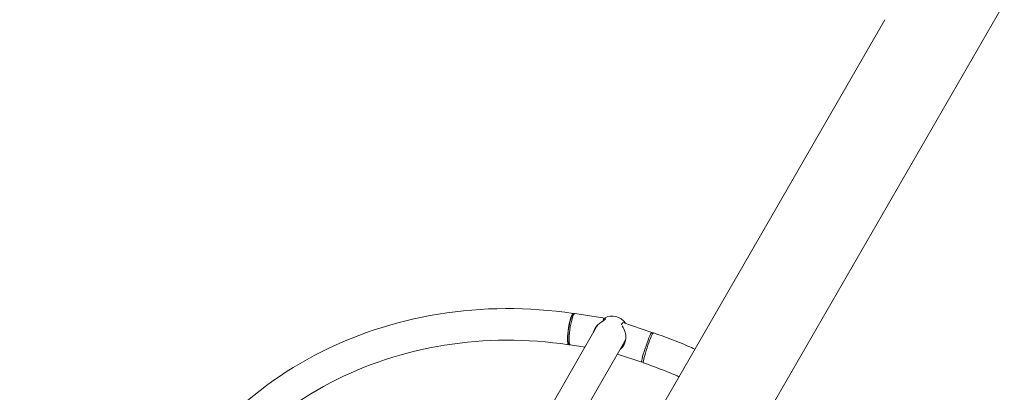
# Model space of a CAD drawing. Units: millimetres. Extents: x 11899 to 29785, y -10553 to 4974.
# Drawn here: x 22978 to 24162, y 1732 to 2179 of the extents above; entities that cross this region are included whole.
import ezdxf

# ---------------------------------------------------------------- set-up
doc = ezdxf.new("R2010")
doc.units = ezdxf.units.MM
doc.header["$MEASUREMENT"] = 0
doc.layers.add('B', color=3, linetype='Continuous')
doc.styles.add('KATALOG', font='swissl.ttf')
doc.dimstyles.new('KATALOG$0', dxfattribs={"dimscale": 200, "dimtxt": 1.75, "dimasz": 1, "dimexe": 0, "dimexo": 0, "dimgap": 0.3, "dimtad": 1, "dimlfac": 0.001, "dimzin": 0, "dimtxsty": 'KATALOG', "dimblk1": 'KATPFEIL', "dimblk2": 'KATPFEIL', "dimsah": 1, "dimcen": 1, "dimse1": 1, "dimse2": 1, "dimclrd": 256, "dimclre": 256, "dimclrt": 3, "dimadec": 0, "dimazin": 0, "dimtfac": 1, "dimtmove": 0, "dimatfit": 3, "dimldrblk": 'KATPFEIL', "dimfxl": 0, "dimtvp": 1, "dimtolj": 1, "dimtzin": 0, "dimarcsym": 0})

# ---------------------------------------------------------------- blocks, each defined once
blk = doc.blocks.new('KATPFEIL')
at = {"layer": 'B', "ltscale": 1000}
for p, q in [((0, -1), (0, 1)), ((-1, 0), (0, 0)), ((1, 0), (0, 0))]:
    blk.add_line(p, q, dxfattribs=at)
blk = doc.blocks.new('*D23')
at = {"layer": 'B', "linetype": 'ByBlock', "lineweight": -2}
blk.add_line((28980.9, -7166.2), (28980.9, 3076.8), dxfattribs=at)
at = {"layer": 'DEFPOINTS', "color": 0}
for p in [(24985.6, 3276.8), (28980.9, 3276.8), (14309.1, -7366.2)]:
    blk.add_point(p, dxfattribs=at)
at = {"layer": 'B', "lineweight": -2, "xscale": 200, "yscale": 200, "zscale": 200}
for p, rotation in [((28980.9, 3276.8), 90), ((28980.9, -7366.2), 270)]:
    blk.add_blockref('KATPFEIL', p, dxfattribs=dict(at, rotation=rotation))
at = {"layer": 'B', "color": 3, "insert": (28712.1, -2044.7), "char_height": 350, "attachment_point": 5, "rotation": 90, "style": 'KATALOG'}
blk.add_mtext('\\A1;10,64', dxfattribs=at)
blk = doc.blocks.new('*D24')
at = {"layer": 'B', "linetype": 'ByBlock', "lineweight": -2}
blk.add_line((29585.1, -8657.1), (29585.1, 4574.2), dxfattribs=at)
at = {"layer": 'DEFPOINTS', "color": 0}
for p in [(25344.4, 4774.2), (29585.1, 4774.2), (14601.6, -8857.1)]:
    blk.add_point(p, dxfattribs=at)
at = {"layer": 'B', "lineweight": -2, "xscale": 200, "yscale": 200, "zscale": 200}
for p, rotation in [((29585.1, 4774.2), 90), ((29585.1, -8857.1), 270)]:
    blk.add_blockref('KATPFEIL', p, dxfattribs=dict(at, rotation=rotation))
at = {"layer": 'B', "color": 3, "insert": (29316.3, -2041.4), "char_height": 350, "attachment_point": 5, "rotation": 90, "style": 'KATALOG'}
blk.add_mtext('\\A1;13,63', dxfattribs=at)

msp = doc.modelspace()

# ---------------------------------------------------------------- linework, layer by layer
at = {"color": 0, "linetype": 'Continuous', "lineweight": 0}
for p, q in [((23762.791, 1508.263), (24554.185, 2878.998)), ((24018.315, 2179.443), (23663.804, 1565.413)), ((23642.875, 1824.697), (23645.064, 1826.367)), ((23681.718, 1821.194), (23645.599, 1826.547)), ((23673.462, 1813.36), (23610.369, 1704.08)), ((23703.435, 1815.939), (23738.343, 1804.099)), ((23739.232, 1802.397), (23738.456, 1803.985)), ((23637.958, 1791.518), (23639.569, 1789.284)), ((23657.848, 1786.316), (23640.028, 1788.957)), ((23643.278, 1685.08), (23705.908, 1793.558)), ((23705.908, 1793.558), (23706.544, 1794.66)), ((23696.935, 1778.017), (23726.138, 1768.113)), ((23727.879, 1768.923), (23726.297, 1768.135))]:
    msp.add_line(p, q, dxfattribs=at)
msp.add_arc((23690.372, 1804.649), 19, 32.850174, 118.953419, dxfattribs=at)
at = {"color": 0, "linetype": 'Continuous', "lineweight": 0, "extrusion": (0, 0, -1)}
for centre, major_axis, ratio, start_param, end_param in [((23640.861, 1808.041), (-2.785, -18.795), 0.1615346, -0.2985306, 2.75368538), ((23642.813, 1807.752), (-2.785, -18.795), 0.1615346, 0, 3.01548477), ((23640.861, 1808.041), (2.785, 18.795), 0.1615346, -0.38790727, 0.2985306), ((23642.813, 1807.752), (2.785, 18.795), 0.1615346, -0.12610788, 0), ((23687.752, 1801.092), (-19.375, -7.573), 0.88312074, 0.53811441, 1.47405529), ((23697.206, 1812.821), (37.746, 26.294), 0.31617965, -1.83792589, -1.7431768), ((23688.809, 1800.836), (-9.156, 18.325), 0.85041428, 1.39106121, 2.97514795), ((23697.333, 1797.945), (6.103, 17.993), 0.08664726, -0.58816641, 0)]:
    msp.add_ellipse(centre, major_axis=major_axis, ratio=ratio, start_param=start_param, end_param=end_param, dxfattribs=at)
at = {"color": 0, "linetype": 'Continuous', "lineweight": 0}
for centre, major_axis, ratio, start_param, end_param in [((23640.861, 1808.041), (2.492, 16.816), 0.1615346, 0.16442413, 2.97716852), ((23687.752, 1801.092), (-7.18, 18.369), 0.84165158, 0.57494245, 0.67091463), ((23678.933, 1802.399), (2.785, 18.795), 0.1615346, -0.32471863, 0.67168348), ((23732.241, 1786.106), (6.103, 17.993), 0.08664726, 0.1485181, 3.22867705), ((23734.127, 1785.466), (-6.103, -17.993), 0.08664726, -2.73127517, 0), ((23732.241, 1786.106), (6.103, 17.993), 0.08664726, -0.0870844, 0.1485181), ((23734.127, 1785.466), (6.103, 17.993), 0.08664726, 0, 0.41031749), ((23688.809, 1800.836), (-18.097, -9.042), 0.87275189, 2.1620939, 2.28042462)]:
    msp.add_ellipse(centre, major_axis=major_axis, ratio=ratio, start_param=start_param, end_param=end_param, dxfattribs=at)
for points, knots in [([(23643.646, 1826.836), (23589.47, 1834.865), (23534.567, 1834.587), (23428.986, 1817.383), (23378.314, 1800.502), (23286.419, 1751.867), (23245.176, 1720.179), (23176.289, 1645.261), (23148.613, 1602.088), (23109.517, 1508.6), (23098.095, 1458.311), (23092.576, 1355.581), (23098.529, 1303.154), (23127.22, 1201.377), (23150.023, 1152.058), (23210.204, 1061.528), (23247.62, 1020.358), (23306.078, 972.607), (23322.453, 960.641), (23339.431, 949.583)], [4.63544151, 4.63544151, 4.63544151, 4.63544151, 4.95681316, 4.95681316, 5.27728208, 5.27728208, 5.59642641, 5.59642641, 5.91441513, 5.91441513, 6.23223818, 6.23223818, 6.55101776, 6.55101776, 6.87115147, 6.87115147, 7.19232764, 7.19232764, 7.30985224, 7.30985224, 7.30985224, 7.30985224]), ([(23671.747, 1811.51), (23671.656, 1811.394), (23671.565, 1811.277), (23670.828, 1810.302), (23670.221, 1809.364), (23669.163, 1807.376), (23668.712, 1806.323), (23668.214, 1804.785), (23668.084, 1804.319), (23667.972, 1803.852)], [7.15505598, 7.15505598, 7.15505598, 7.15505598, 7.200682774, 7.200682774, 7.530099946, 7.530099946, 7.859517119, 7.859517119, 8.000767967, 8.000767967, 8.000767967, 8.000767967]), ([(23672.011, 1810.847), (23672.14, 1811.148), (23672.276, 1811.442), (23672.649, 1812.195), (23672.897, 1812.64), (23673.156, 1813.06)], [3.315692104, 3.315692104, 3.315692104, 3.315692104, 3.422743571, 3.422743571, 3.598336006, 3.598336006, 3.598336006, 3.598336006]), ([(23740.23, 1803.459), (23754.207, 1798.719), (23768.014, 1793.42), (23784.397, 1786.381), (23787.18, 1785.158), (23789.955, 1783.912)], [1.841475345, 1.841475345, 1.841475345, 1.841475345, 1.927345544, 1.927345544, 1.944995976, 1.944995976, 1.944995976, 1.944995976]), ([(23638.076, 1789.247), (23588.129, 1796.649), (23537.631, 1796.442), (23440.483, 1780.895), (23393.864, 1765.514), (23309.128, 1721.108), (23271.064, 1692.032), (23207.346, 1623.054), (23181.751, 1583.119), (23145.748, 1496.454), (23135.355, 1449.73), (23130.92, 1354.362), (23136.824, 1305.74), (23164.315, 1211.606), (23185.824, 1166.098), (23242.243, 1082.782), (23277.095, 1044.965), (23330.223, 1002.094), (23344.107, 991.971), (23358.461, 982.543)], [4.63544151, 4.63544151, 4.63544151, 4.63544151, 4.95393078, 4.95393078, 5.27338189, 5.27338189, 5.59430395, 5.59430395, 5.91657598, 5.91657598, 6.23904548, 6.23904548, 6.5603718, 6.5603718, 6.88016193, 6.88016193, 7.19883625, 7.19883625, 7.30561801, 7.30561801, 7.30561801, 7.30561801]), ([(23700.763, 1784.648), (23700.881, 1784.74), (23700.999, 1784.835), (23701.794, 1785.5), (23702.462, 1786.167), (23703.706, 1787.687), (23704.282, 1788.542), (23705.247, 1790.325), (23705.646, 1791.242), (23705.968, 1792.191)], [1.71884041, 1.71884041, 1.71884041, 1.71884041, 1.77588213, 1.77588213, 2.10525442, 2.10525442, 2.43462671, 2.43462671, 2.73881943, 2.73881943, 2.73881943, 2.73881943]), ([(23706.553, 1794.552), (23706.458, 1794.356), (23706.359, 1794.162), (23705.804, 1793.113), (23705.286, 1792.284), (23704.72, 1791.501)], [8.454703602, 8.454703602, 8.454703602, 8.454703602, 8.518351464, 8.518351464, 8.799951193, 8.799951193, 8.799951193, 8.799951193]), ([(23728.025, 1767.473), (23741.053, 1763.054), (23753.928, 1758.113), (23768.02, 1752.058), (23769.436, 1751.442), (23770.849, 1750.82)], [1.8414753453, 1.8414753453, 1.8414753453, 1.8414753453, 1.9273455445, 1.9273455445, 1.936955092, 1.936955092, 1.936955092, 1.936955092])]:
    msp.add_open_spline(points, degree=3, knots=knots, dxfattribs=at)
msp.add_open_spline([(23705.933, 1793.544), (23705.925, 1793.549), (23705.916, 1793.554), (23705.908, 1793.558)], degree=3, dxfattribs=at)

# ---------------------------------------------------------------- dimensions: what is measured, and where the dimension line sits
at = {"layer": 'B'}
for base, p1, p2, picture, middle in [((29585.142, 4774.222), (14601.575, -8857.102), (25344.378, 4774.222), '*D24', (29585.142, -2041.44)), ((28980.948, 3276.831), (14309.084, -7366.197), (24985.609, 3276.831), '*D23', (28980.948, -2044.683))]:
    dim = msp.add_linear_dim(base=base, p1=p1, p2=p2, angle=90, dimstyle='KATALOG$0', override={"dimarcsym": 1}, dxfattribs=at)
    dim.commit()
    dim.dimension.update_dxf_attribs({"geometry": picture, "text_midpoint": middle, "dimtype": 160})

doc.saveas('drawing.dxf')
